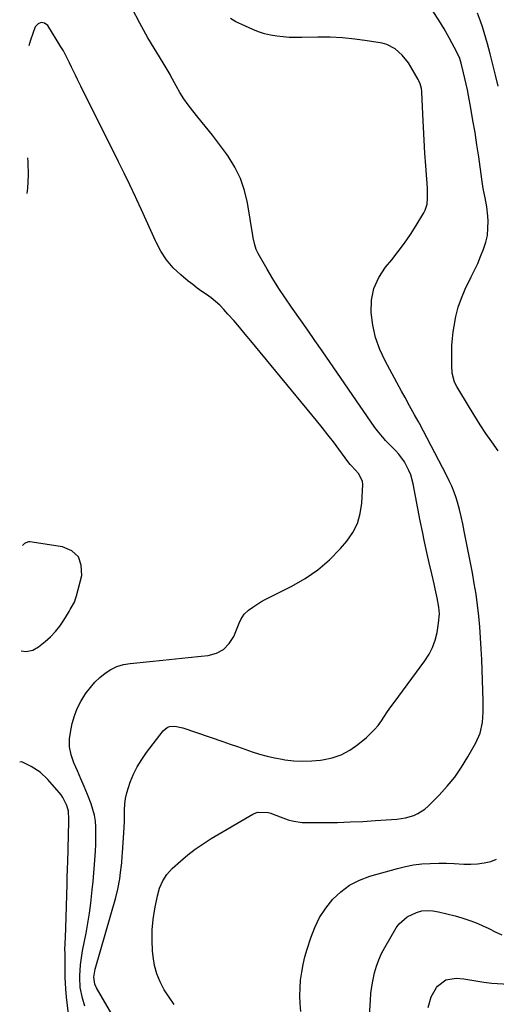
# Model space of a CAD drawing. Units: inches. Extents: x 1920939 to 1926263, y 390208 to 395525.
# Drawn here: x 1920951 to 1921167, y 391099 to 391546 of the extents above; entities that cross this region are included whole.
import ezdxf

# ---------------------------------------------------------------- set-up
doc = ezdxf.new("R2010")
doc.units = ezdxf.units.IN
doc.header["$MEASUREMENT"] = 0
for name, color, linetype in [('1', 7, 'Continuous'), ('7', 7, 'Continuous'), ('8', 7, 'Continuous')]:
    doc.layers.add(name, color=color, linetype=linetype)

msp = doc.modelspace()

# ---------------------------------------------------------------- linework, layer by layer
at = {"layer": '1', "color": 18}
msp.add_polyline3d([(1920951.36, 391259.43, 1708), (1920953.6, 391259.16, 1708), (1920956.64, 391259.77, 1708), (1920959.33, 391261.31, 1708), (1920962.23, 391263.67, 1708), (1920964.65, 391265.86, 1708), (1920966.92, 391268.19, 1708), (1920968.93, 391270.73, 1708), (1920970.78, 391273.43, 1708), (1920973.2, 391277.36, 1708), (1920973.71, 391278.2, 1708), (1920975.58, 391281.63, 1708), (1920976.28, 391283.45, 1708), (1920976.55, 391284.38, 1708), (1920978.87, 391293.73, 1708), (1920978.71, 391298.32, 1708), (1920977.4, 391302.13, 1708), (1920974.38, 391304.8, 1708), (1920970.2, 391306.7, 1708), (1920955.31, 391308.95, 1708), (1920954.67, 391308.96, 1708), (1920953.47, 391308.52, 1708), (1920952.96, 391308.13, 1708), (1920951.96, 391307.22, 1708)], dxfattribs=at)
at = {"layer": '7', "color": 18}
for points in [[(1921000.58, 391080.58, 1712), (1920985.6, 391106.42, 1712), (1920984.88, 391108.05, 1712), (1920984.44, 391111.29, 1712), (1920985.04, 391114.88, 1712), (1920994.31, 391147.42, 1712), (1920995.26, 391151.17, 1712), (1920996.12, 391155.86, 1712), (1920996.55, 391158.79, 1712), (1920997.03, 391163.22, 1712), (1920997.28, 391166.17, 1712), (1920997.39, 391167.65, 1712), (1920998, 391176.73, 1712), (1920998.15, 391179.35, 1712), (1920998.26, 391181.96, 1712), (1920998.31, 391184.58, 1712), (1920998.32, 391187.2, 1712), (1920998.45, 391189.79, 1712), (1920998.75, 391192.36, 1712), (1920999.32, 391194.88, 1712), (1921000.07, 391197.37, 1712), (1921000.94, 391199.78, 1712), (1921002.43, 391203.36, 1712), (1921004.12, 391206.82, 1712), (1921006.12, 391210.12, 1712), (1921008.34, 391213.3, 1712), (1921015.9, 391223.15, 1712), (1921017.68, 391224.64, 1712), (1921018.76, 391225.03, 1712), (1921021.17, 391225.21, 1712), (1921024.81, 391224.51, 1712), (1921043.03, 391218.27, 1712), (1921046.36, 391217.13, 1712), (1921049.69, 391215.98, 1712), (1921053.02, 391214.81, 1712), (1921056.34, 391213.65, 1712), (1921059.69, 391212.57, 1712), (1921063.07, 391211.61, 1712), (1921066.49, 391210.84, 1712), (1921069.95, 391210.19, 1712), (1921071.11, 391210, 1712), (1921075.18, 391209.53, 1712), (1921079.25, 391209.3, 1712), (1921083.32, 391209.43, 1712), (1921087.39, 391209.79, 1712), (1921088.25, 391209.91, 1712), (1921092.6, 391210.88, 1712), (1921096.76, 391212.29, 1712), (1921100.62, 391214.38, 1712), (1921104.29, 391216.91, 1712), (1921108.21, 391220.15, 1712), (1921110.09, 391221.85, 1712), (1921111.86, 391223.65, 1712), (1921113.46, 391225.61, 1712), (1921114.95, 391227.66, 1712), (1921116.36, 391229.79, 1712), (1921117.8, 391231.89, 1712), (1921119.28, 391233.97, 1712), (1921120.78, 391236.04, 1712), (1921134.75, 391254.94, 1712), (1921136.65, 391257.93, 1712), (1921138.25, 391261.04, 1712), (1921139.4, 391264.35, 1712), (1921140.25, 391267.79, 1712), (1921140.98, 391271.96, 1712), (1921141.3, 391276.33, 1712), (1921141.08, 391279.25, 1712), (1921140.33, 391283.58, 1712), (1921139.42, 391287.56, 1712), (1921138.9, 391289.84, 1712), (1921137.84, 391294.4, 1712), (1921136.68, 391299.37, 1712), (1921135.6, 391304.15, 1712), (1921134.55, 391308.93, 1712), (1921133.57, 391313.72, 1712), (1921132.62, 391318.52, 1712), (1921129.4, 391335.27, 1712), (1921128.28, 391339.43, 1712), (1921127.47, 391341.42, 1712), (1921125.45, 391345.24, 1712), (1921122.91, 391348.71, 1712), (1921121.47, 391350.32, 1712), (1921116.87, 391355.03, 1712), (1921116.21, 391355.73, 1712), (1921113.14, 391359.4, 1712), (1921112.03, 391360.96, 1712), (1921088.1, 391395.67, 1712), (1921084.82, 391400.4, 1712), (1921081.52, 391405.13, 1712), (1921078.2, 391409.84, 1712), (1921074.87, 391414.54, 1712), (1921074.14, 391415.56, 1712), (1921071.22, 391419.78, 1712), (1921068.4, 391424.06, 1712), (1921065.7, 391428.41, 1712), (1921063.09, 391432.83, 1712), (1921059.08, 391439.86, 1712), (1921058.13, 391441.79, 1712), (1921057.44, 391443.83, 1712), (1921056.73, 391446.99, 1712), (1921056.55, 391448.05, 1712), (1921054.19, 391462.91, 1712), (1921052.87, 391468.58, 1712), (1921051.04, 391474.05, 1712), (1921048.46, 391479.2, 1712), (1921045.37, 391484.14, 1712), (1921044.62, 391485.16, 1712), (1921041.47, 391489.4, 1712), (1921038.27, 391493.6, 1712), (1921035, 391497.74, 1712), (1921031.68, 391501.84, 1712), (1921029.28, 391504.75, 1712), (1921027.21, 391507.43, 1712), (1921025.25, 391510.19, 1712), (1921023.46, 391513.06, 1712), (1921021.79, 391516, 1712), (1921019.42, 391520.47, 1712), (1921019.01, 391521.24, 1712), (1921017.71, 391523.49, 1712), (1921016.36, 391525.71, 1712), (1921015.92, 391526.45, 1712), (1921008.97, 391537.94, 1712), (1921005.24, 391544.52, 1712), (1921001.76, 391551.22, 1712)], [(1921168, 391350.31, 1716), (1921165.13, 391354.36, 1716), (1921162.47, 391358.19, 1716), (1921159.88, 391362.07, 1716), (1921157.37, 391366.01, 1716), (1921154.93, 391369.98, 1716), (1921149.2, 391379.53, 1716), (1921148.24, 391381.46, 1716), (1921147.19, 391385.63, 1716), (1921147.09, 391386.71, 1716), (1921147.02, 391387.79, 1716), (1921146.91, 391391.9, 1716), (1921146.9, 391395.04, 1716), (1921147, 391398.17, 1716), (1921147.25, 391401.29, 1716), (1921147.6, 391404.41, 1716), (1921147.96, 391406.97, 1716), (1921148.77, 391411.3, 1716), (1921149.85, 391415.54, 1716), (1921151.33, 391419.66, 1716), (1921153.09, 391423.7, 1716), (1921155.82, 391429.25, 1716), (1921157.29, 391432.32, 1716), (1921158.7, 391435.42, 1716), (1921160.03, 391438.55, 1716), (1921161.4, 391441.94, 1716), (1921162.38, 391445.03, 1716), (1921163.09, 391448.16, 1716), (1921163.38, 391451.36, 1716), (1921163.4, 391454.6, 1716), (1921163.26, 391456.92, 1716), (1921162.84, 391461.12, 1716), (1921162.08, 391465.28, 1716), (1921161.23, 391469.43, 1716), (1921160.88, 391471.52, 1716), (1921160.57, 391473.61, 1716), (1921159.16, 391483.78, 1716), (1921158.36, 391489.32, 1716), (1921157.5, 391494.85, 1716), (1921156.57, 391500.36, 1716), (1921155.59, 391505.87, 1716), (1921154.51, 391511.71, 1716), (1921154.01, 391514.29, 1716), (1921153.48, 391516.86, 1716), (1921152.9, 391519.42, 1716), (1921152.3, 391521.98, 1716), (1921151.23, 391526.33, 1716), (1921150.53, 391528.52, 1716), (1921149.28, 391531.31, 1716), (1921145.79, 391537.85, 1716), (1921143.5, 391541.93, 1716), (1921141.07, 391545.93, 1716), (1921138.47, 391549.81, 1716)], [(1921168.05, 391515.99, 1718), (1921166.83, 391520.88, 1718), (1921165.58, 391525.76, 1718), (1921164.33, 391530.63, 1718), (1921163.14, 391535.2, 1718), (1921162.43, 391537.78, 1718), (1921161.67, 391540.34, 1718), (1921160.83, 391542.88, 1718), (1921159.95, 391545.4, 1718), (1921158.57, 391549.12, 1718)], [(1921020.88, 391098.82, 1714), (1921018.57, 391102.14, 1714), (1921016.37, 391105.54, 1714), (1921014.52, 391109.1, 1714), (1921013.01, 391112.76, 1714), (1921012.01, 391116.6, 1714), (1921011.35, 391120.55, 1714), (1921011.09, 391123.14, 1714), (1921010.84, 391127.94, 1714), (1921010.87, 391132.72, 1714), (1921011.33, 391137.49, 1714), (1921012.08, 391142.23, 1714), (1921013.29, 391148.17, 1714), (1921014.24, 391151.63, 1714), (1921015.66, 391154.92, 1714), (1921017.57, 391157.93, 1714), (1921018.73, 391159.28, 1714), (1921019.99, 391160.55, 1714), (1921023.74, 391163.95, 1714), (1921027.04, 391166.76, 1714), (1921030.44, 391169.42, 1714), (1921034, 391171.86, 1714), (1921037.66, 391174.17, 1714), (1921056.54, 391185.28, 1714), (1921058.75, 391186.16, 1714), (1921063.52, 391185.98, 1714), (1921064.7, 391185.66, 1714), (1921065.85, 391185.27, 1714), (1921070.19, 391183.58, 1714), (1921072.64, 391182.72, 1714), (1921075.15, 391182.03, 1714), (1921078.98, 391181.48, 1714), (1921080.28, 391181.44, 1714), (1921089.21, 391181.47, 1714), (1921094.98, 391181.55, 1714), (1921100.74, 391181.71, 1714), (1921106.49, 391181.99, 1714), (1921112.25, 391182.35, 1714), (1921121.97, 391183.06, 1714), (1921125.88, 391183.62, 1714), (1921129.68, 391184.71, 1714), (1921131.48, 391185.5, 1714), (1921134.75, 391187.6, 1714), (1921136.22, 391188.9, 1714), (1921141.16, 391193.88, 1714), (1921144.86, 391197.91, 1714), (1921148.32, 391202.13, 1714), (1921151.42, 391206.61, 1714), (1921154.3, 391211.26, 1714), (1921157.9, 391217.68, 1714), (1921159.85, 391222.13, 1714), (1921160.88, 391226.88, 1714), (1921161.25, 391231.8, 1714), (1921161.25, 391236.72, 1714), (1921160.54, 391255.46, 1714), (1921160.3, 391260.42, 1714), (1921160.01, 391265.38, 1714), (1921159.62, 391270.33, 1714), (1921159.18, 391275.27, 1714), (1921158.62, 391280.2, 1714), (1921157.97, 391285.12, 1714), (1921157.17, 391290.02, 1714), (1921156.28, 391294.9, 1714), (1921152.55, 391313.79, 1714), (1921152.22, 391315.45, 1714), (1921151.89, 391317.1, 1714), (1921151.23, 391320.4, 1714), (1921150.47, 391323.68, 1714), (1921149.53, 391326.91, 1714), (1921148.86, 391328.98, 1714), (1921147.95, 391331.59, 1714), (1921146.94, 391334.17, 1714), (1921145.81, 391336.68, 1714), (1921144.59, 391339.17, 1714), (1921132.23, 391362.69, 1714), (1921131.69, 391363.7, 1714), (1921130.04, 391366.71, 1714), (1921127.81, 391370.71, 1714), (1921125.72, 391374.53, 1714), (1921124.14, 391377.45, 1714), (1921116.75, 391391.12, 1714), (1921114.32, 391396.37, 1714), (1921112.36, 391401.75, 1714), (1921111.1, 391407.33, 1714), (1921110.29, 391413.06, 1714), (1921110.52, 391418.66, 1714), (1921111.57, 391424.01, 1714), (1921113.82, 391428.98, 1714), (1921116.88, 391433.68, 1714), (1921119.67, 391437.01, 1714), (1921122.66, 391440.77, 1714), (1921125.53, 391444.61, 1714), (1921128.23, 391448.58, 1714), (1921130.81, 391452.63, 1714), (1921134.26, 391458.36, 1714), (1921134.91, 391459.65, 1714), (1921135.74, 391462.36, 1714), (1921135.97, 391465.26, 1714), (1921135.94, 391468.18, 1714), (1921135.86, 391469.64, 1714), (1921135.12, 391479.68, 1714), (1921134.72, 391485.54, 1714), (1921134.35, 391491.41, 1714), (1921134.03, 391497.27, 1714), (1921133.74, 391503.14, 1714), (1921133.28, 391513.41, 1714), (1921133.13, 391514.87, 1714), (1921132.56, 391517, 1714), (1921131.98, 391518.34, 1714), (1921131.64, 391519, 1714), (1921128.41, 391524.64, 1714), (1921127.22, 391526.52, 1714), (1921124.48, 391529.98, 1714), (1921121.21, 391532.92, 1714), (1921117.38, 391534.82, 1714), (1921115.27, 391535.38, 1714), (1921108.52, 391536.54, 1714), (1921102.94, 391537.33, 1714), (1921097.34, 391537.91, 1714), (1921091.72, 391538.16, 1714), (1921086.08, 391538.19, 1714), (1921078.86, 391538.03, 1714), (1921076.01, 391538.02, 1714), (1921073.15, 391538.1, 1714), (1921070.31, 391538.3, 1714), (1921067.46, 391538.59, 1714), (1921064.66, 391539.06, 1714), (1921061.9, 391539.7, 1714), (1921059.21, 391540.58, 1714), (1921056.56, 391541.63, 1714), (1921051.56, 391543.88, 1714), (1921048.92, 391545.21, 1714), (1921046.38, 391546.69, 1714)], [(1920972.81, 391094.63, 1708), (1920971.96, 391102.19, 1708), (1920971.63, 391106, 1708), (1920971.51, 391108.54, 1708), (1920971.44, 391111.09, 1708), (1920971.42, 391112.36, 1708), (1920971.3, 391122.3, 1708), (1920971.29, 391123.71, 1708), (1920971.34, 391126.52, 1708), (1920971.45, 391129.33, 1708), (1920971.6, 391133.54, 1708), (1920972.25, 391153.48, 1708), (1920972.32, 391155.94, 1708), (1920972.47, 391160.87, 1708), (1920972.54, 391163.34, 1708), (1920973.08, 391182, 1708), (1920973.09, 391182.93, 1708), (1920972.91, 391186.63, 1708), (1920972.17, 391189.27, 1708), (1920970.38, 391192.8, 1708), (1920969.55, 391193.98, 1708), (1920968.64, 391195.11, 1708), (1920963.47, 391200.98, 1708), (1920959.97, 391204.3, 1708), (1920955.95, 391206.96, 1708), (1920951.64, 391209.05, 1708), (1920950.72, 391208.91, 1708)], [(1921078.41, 391095.65, 1716), (1921078.09, 391099.21, 1716), (1921077.94, 391102.77, 1716), (1921078.03, 391106.34, 1716), (1921078.3, 391109.9, 1716), (1921078.79, 391113.44, 1716), (1921079.42, 391116.96, 1716), (1921080.25, 391120.43, 1716), (1921081.22, 391123.88, 1716), (1921082.86, 391129.11, 1716), (1921084.69, 391133.86, 1716), (1921086.91, 391138.4, 1716), (1921089.7, 391142.61, 1716), (1921092.86, 391146.59, 1716), (1921096.56, 391150.04, 1716), (1921100.56, 391153, 1716), (1921104.99, 391155.26, 1716), (1921109.72, 391157.05, 1716), (1921122.33, 391160.63, 1716), (1921125.97, 391161.52, 1716), (1921129.63, 391162.22, 1716), (1921133.33, 391162.65, 1716), (1921137.07, 391162.91, 1716), (1921141.05, 391162.98, 1716), (1921144.57, 391162.97, 1716), (1921148.09, 391162.86, 1716), (1921152.47, 391162.62, 1716), (1921155.54, 391162.56, 1716), (1921158.59, 391162.69, 1716), (1921161.62, 391163.11, 1716), (1921164.64, 391163.71, 1716), (1921167.31, 391164.83, 1716)], [(1921108.68, 391079.53, 1718), (1921109.96, 391100.73, 1718), (1921110.24, 391103.87, 1718), (1921110.62, 391107, 1718), (1921111.17, 391110.1, 1718), (1921111.84, 391113.18, 1718), (1921112.72, 391116.2, 1718), (1921113.76, 391119.15, 1718), (1921115.06, 391121.99, 1718), (1921116.53, 391124.77, 1718), (1921121.71, 391133.58, 1718), (1921123.11, 391135.51, 1718), (1921126.62, 391138.56, 1718), (1921130.89, 391140.59, 1718), (1921133.3, 391141.31, 1718), (1921135.81, 391141.51, 1718), (1921138.35, 391141.31, 1718), (1921140.86, 391140.85, 1718), (1921148.42, 391139.02, 1718), (1921151.58, 391138.15, 1718), (1921154.7, 391137.17, 1718), (1921157.76, 391136, 1718), (1921160.78, 391134.72, 1718), (1921163.75, 391133.32, 1718), (1921166.7, 391131.88, 1718), (1921169.63, 391130.39, 1718)]]:
    msp.add_polyline3d(points, dxfattribs=at)
at = {"layer": '8', "color": 18}
for points in [[(1920980.27, 391098.1, 1710), (1920979.19, 391101.71, 1710), (1920978.22, 391106.51, 1710), (1920977.98, 391111.06, 1710), (1920978.01, 391111.82, 1710), (1920978.35, 391116.76, 1710), (1920978.58, 391118.9, 1710), (1920979.27, 391123.15, 1710), (1920980.83, 391131.16, 1710), (1920981.66, 391135.7, 1710), (1920982.4, 391140.25, 1710), (1920983.02, 391144.83, 1710), (1920983.55, 391149.41, 1710), (1920983.7, 391150.9, 1710), (1920984.08, 391154.75, 1710), (1920984.42, 391158.6, 1710), (1920984.71, 391162.46, 1710), (1920984.97, 391166.32, 1710), (1920985.12, 391168.64, 1710), (1920985.25, 391171.34, 1710), (1920985.33, 391174.05, 1710), (1920985.33, 391176.75, 1710), (1920985.29, 391179.46, 1710), (1920985.07, 391182.14, 1710), (1920984.67, 391184.78, 1710), (1920984, 391187.36, 1710), (1920983.14, 391189.91, 1710), (1920981.47, 391194.14, 1710), (1920980, 391197.77, 1710), (1920978.5, 391201.38, 1710), (1920976.95, 391204.97, 1710), (1920975.36, 391208.54, 1710), (1920974.14, 391212.15, 1710), (1920973.41, 391215.8, 1710), (1920973.4, 391219.52, 1710), (1920973.88, 391223.3, 1710), (1920974.6, 391226.44, 1710), (1920975.6, 391229.9, 1710), (1920976.85, 391233.26, 1710), (1920978.48, 391236.45, 1710), (1920980.35, 391239.54, 1710), (1920980.9, 391240.33, 1710), (1920982.8, 391242.83, 1710), (1920984.85, 391245.18, 1710), (1920987.12, 391247.33, 1710), (1920989.53, 391249.33, 1710), (1920992.15, 391250.98, 1710), (1920994.89, 391252.33, 1710), (1920997.81, 391253.2, 1710), (1921000.86, 391253.77, 1710), (1921009.86, 391254.67, 1710), (1921015.67, 391255.26, 1710), (1921021.47, 391255.86, 1710), (1921027.28, 391256.46, 1710), (1921033.08, 391257.06, 1710), (1921036.36, 391257.4, 1710), (1921040.07, 391258.44, 1710), (1921043.31, 391260.12, 1710), (1921045.85, 391262.74, 1710), (1921047.91, 391266, 1710), (1921050.42, 391272.03, 1710), (1921051.19, 391273.7, 1710), (1921052.6, 391276.06, 1710), (1921054.55, 391277.94, 1710), (1921056.6, 391279.35, 1710), (1921060.26, 391281.68, 1710), (1921062.15, 391282.74, 1710), (1921064.07, 391283.74, 1710), (1921074.25, 391288.75, 1710), (1921080.38, 391292.25, 1710), (1921086.16, 391296.19, 1710), (1921091.42, 391300.81, 1710), (1921096.34, 391305.88, 1710), (1921099.21, 391309.22, 1710), (1921101.94, 391313.15, 1710), (1921104.1, 391317.31, 1710), (1921105.39, 391321.81, 1710), (1921106.1, 391326.54, 1710), (1921106.51, 391335.04, 1710), (1921106.43, 391336.36, 1710), (1921104.68, 391339.89, 1710), (1921101.4, 391343.42, 1710), (1921100.8, 391344.1, 1710), (1921100.23, 391344.82, 1710), (1921095.7, 391351, 1710), (1921093.23, 391354.32, 1710), (1921090.71, 391357.61, 1710), (1921088.15, 391360.85, 1710), (1921085.55, 391364.07, 1710), (1921055.73, 391400.27, 1710), (1921053.15, 391403.35, 1710), (1921050.56, 391406.41, 1710), (1921047.92, 391409.43, 1710), (1921045.25, 391412.43, 1710), (1921043.35, 391414.55, 1710), (1921041.55, 391416.4, 1710), (1921039.67, 391418.14, 1710), (1921037.65, 391419.74, 1710), (1921035.56, 391421.24, 1710), (1921033.42, 391422.69, 1710), (1921031.32, 391424.2, 1710), (1921029.27, 391425.77, 1710), (1921027.25, 391427.39, 1710), (1921023.87, 391430.21, 1710), (1921020.46, 391433.47, 1710), (1921017.39, 391437, 1710), (1921014.84, 391440.91, 1710), (1921012.63, 391445.09, 1710), (1921012.36, 391445.69, 1710), (1921010.27, 391450.36, 1710), (1921008.16, 391455.03, 1710), (1921006.03, 391459.68, 1710), (1921003.89, 391464.33, 1710), (1921003.24, 391465.71, 1710), (1921000.74, 391471.04, 1710), (1920998.2, 391476.35, 1710), (1920995.61, 391481.63, 1710), (1920993, 391486.9, 1710), (1920981.82, 391509.14, 1710), (1920980.69, 391511.39, 1710), (1920979.56, 391513.65, 1710), (1920978.44, 391515.92, 1710), (1920976.92, 391518.98, 1710), (1920976.01, 391520.85, 1710), (1920974.24, 391524.62, 1710), (1920973.38, 391526.51, 1710), (1920971.55, 391530.23, 1710), (1920970.54, 391532.04, 1710), (1920969.47, 391533.82, 1710), (1920963.46, 391543.42, 1710), (1920961.91, 391544.52, 1710), (1920960.43, 391544.91, 1710), (1920959.05, 391544.25, 1710), (1920957.73, 391542.88, 1710), (1920956.63, 391539.9, 1710), (1920955.61, 391536.88, 1710), (1920954.84, 391534.28, 1710)], [(1920954.2, 391483.35, 1710), (1920954.36, 391481.5, 1710), (1920954.56, 391475.57, 1710), (1920954.26, 391469.64, 1710), (1920953.99, 391467.11, 1710)], [(1921136.21, 391097.48, 1720), (1921137.51, 391102.24, 1720), (1921139.99, 391106.51, 1720), (1921140.47, 391107.14, 1720), (1921144.25, 391110.08, 1720), (1921148.97, 391110.84, 1720), (1921152.39, 391110.49, 1720), (1921154.21, 391110.24, 1720), (1921157.83, 391109.56, 1720), (1921161.45, 391108.9, 1720), (1921165.11, 391108.54, 1720), (1921196.11, 391106.73, 1720), (1921199.73, 391106.13, 1720), (1921203.15, 391104.79, 1720), (1921206.13, 391102.71, 1720), (1921208.48, 391099.93, 1720), (1921210.84, 391096.41, 1720)]]:
    msp.add_polyline3d(points, dxfattribs=at)

doc.saveas('drawing.dxf')
